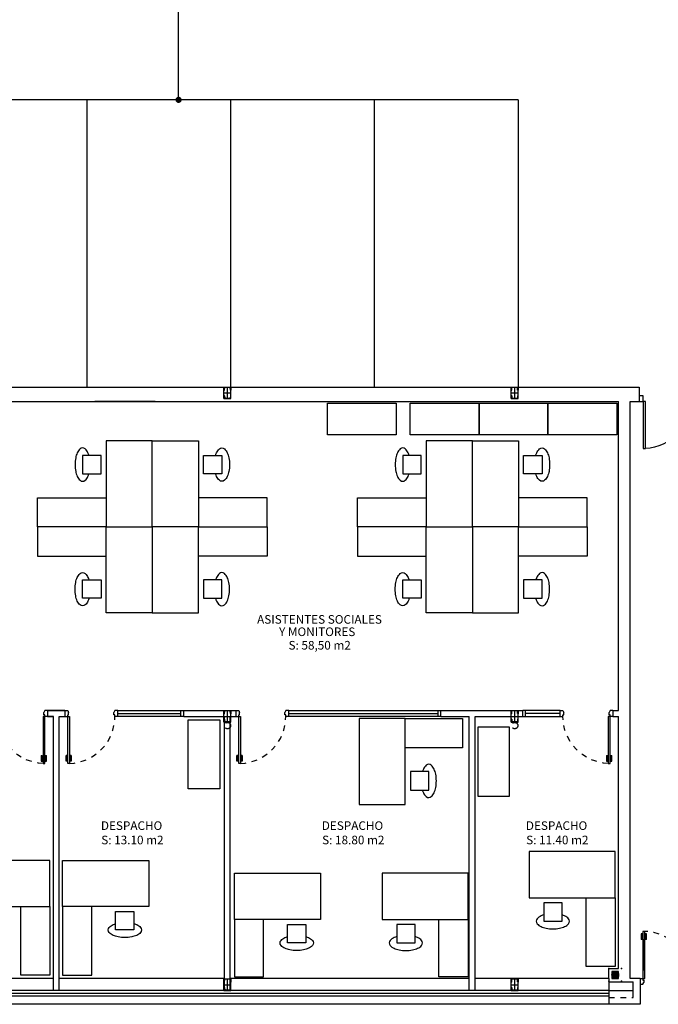
# Model space of a CAD drawing. Units: millimetres. Extents: x 647 to 824, y 16 to 155.
# Drawn here: x 677 to 688, y 46 to 63 of the extents above; entities that cross this region are included whole.
import ezdxf
from ezdxf.enums import TextEntityAlignment as Align

# ---------------------------------------------------------------- set-up
doc = ezdxf.new("R2010")
doc.units = ezdxf.units.MM
doc.header["$LTSCALE"] = 0.5
doc.header["$PDSIZE"] = 0.2
for name, pattern in [('CENTRO2', [28.575, 19.05, -3.175, 3.175, -3.175]), ('RAYITAS', [0.375, 0.25, -0.125]), ('RAYITAS2', [0.1875, 0.125, -0.0625])]:
    doc.linetypes.add(name, pattern=pattern)
for name, color, linetype in [('0-CARPINTERIA', 4, 'Continuous'), ('0-MUROS', 7, 'Continuous'), ('0-PILARES', 1, 'Continuous'), ('APARCAMIENTOS', 3, 'Continuous'), ('FORJADO2', 1, 'Continuous'), ('MUEBLE', 2, 'Continuous'), ('MUROS', 7, 'Continuous'), ('TEXTOS', 1, 'Continuous'), ('ventanas', 4, 'Continuous')]:
    doc.layers.add(name, color=color, linetype=linetype)
doc.styles.add('Arial', font='arial.ttf', dxfattribs={"height": 0.2})
doc.styles.add('ROMANS', font='romans.shx')
doc.dimstyles.new('PEPE150', dxfattribs={"dimscale": 2.7, "dimtxt": 0.1, "dimasz": 0.04, "dimexe": 1.25, "dimexo": 0.625, "dimgap": 0.015, "dimtad": 1, "dimdec": 0, "dimlfac": 100, "dimdsep": 46, "dimtxsty": 'ROMANS', "dimblk1": 'DOT', "dimblk2": 'DOT', "dimsah": 1, "dimcen": 2.5, "dimse1": 1, "dimse2": 1, "dimclrd": 3, "dimclrt": 1, "dimadec": 0, "dimazin": 0, "dimtfac": 1, "dimtdec": 0, "dimtix": 1, "dimtmove": 1, "dimatfit": 0, "dimfxl": 0, "dimtolj": 1, "dimarcsym": 0})

# ---------------------------------------------------------------- blocks, each defined once
blk = doc.blocks.new('A$C729D774E')
at = {"layer": '0-PILARES', "color": 1}
for p, q in [((-0.2, 0.06), (-0.2, -0.06)), ((-0.146, 0.06), (-0.2, 0.06)), ((-0.2, 0.06), (0, 0.06)), ((-0.195, -0.046), (-0.195, 0.046)), ((-0.15, 0.052), (-0.193, 0.048)), ((-0.146, 0.056), (-0.146, 0.06)), ((-0.054, 0.056), (-0.054, 0.06)), ((-0.054, 0.06), (0, 0.06)), ((-0.05, 0.052), (-0.007, 0.048)), ((-0.005, -0.046), (-0.005, 0.046)), ((0, 0.06), (0, -0.06)), ((-0.2, -0.06), (-0.146, -0.06)), ((-0.2, -0.06), (-0.146, -0.06)), ((-0.2, -0.06), (0, -0.06)), ((-0.15, -0.052), (-0.193, -0.048)), ((-0.146, -0.056), (-0.146, -0.06)), ((-0.054, -0.056), (-0.054, -0.06)), ((0, -0.06), (-0.054, -0.06)), ((0, -0.06), (-0.054, -0.06)), ((-0.05, -0.052), (-0.007, -0.048))]:
    blk.add_line(p, q, dxfattribs=at)
at = {"layer": '0-PILARES', "color": 4, "linetype": 'CENTRO2', "ltscale": 0.03}
for p, q in [((-0.2, 0), (0, 0)), ((-0.1, 0.06), (-0.1, -0.06))]:
    blk.add_line(p, q, dxfattribs=at)
at = {"layer": '0-PILARES', "color": 1}
for centre, radius, start, end in [((-0.193, 0.046), 0.00192, 90, 180), ((-0.15, 0.056), 0.00384, 274.8646, 0), ((-0.05, 0.056), 0.00384, 180, 265.1354), ((-0.007, 0.046), 0.00192, 360, 90), ((-0.193, -0.046), 0.00192, 180, 270), ((-0.15, -0.056), 0.00384, 360, 85.1354), ((-0.05, -0.056), 0.00384, 94.8646, 180), ((-0.007, -0.046), 0.00192, 270, 0)]:
    blk.add_arc(centre, radius, start, end, dxfattribs=at)
blk = doc.blocks.new('$HO08200010N')
at = {"color": 0}
for p, q in [((0.07, 0), (0.07, 0.82)), ((0.07, 0.82), (0.11, 0.82)), ((0.11, 0.82), (0.11, 0)), ((0, 0), (0.07, 0)), ((0.07, 0), (0.07, -0.1)), ((0.11, 0), (0.07, 0)), ((0.07, -0.1), (0, -0.1))]:
    blk.add_line(p, q, dxfattribs=at)
blk.add_arc((0.068, -0.001), 0.822, 0.0525, 87.0833, dxfattribs=at)
blk = doc.blocks.new('$P108200010N25000N')
at = {"color": 0}
for p, q in [((0, 0.25), (0, 0.25)), ((0.96, 0.25), (0.89, 0.25)), ((0.89, 0.25), (0.89, 0.15)), ((0.96, 0.25), (0.96, 0.25)), ((0, 0), (0, 0)), ((0.89, 0.15), (0.96, 0.15)), ((0.96, 0), (0.96, 0))]:
    blk.add_line(p, q, dxfattribs=at)
at = {"color": 0, "invisible_edges": 15}
blk.add_3dface([(0, 0), (0.96, 0), (0.96, 0.25), (0, 0.25)], dxfattribs=at)
at = {"color": 0}
blk.add_blockref('$HO08200010N', (0, 0.25), dxfattribs=at)
blk = doc.blocks.new('p174c10')
for p, q in [((-1.69, 0.877), (-1.72, 0.877)), ((-1.72, 0.877), (-1.72, 0.779)), ((-1.69, 0.862), (-1.705, 0.862)), ((-1.705, 0.862), (-1.705, 0.779)), ((-1.69, 0.919), (-1.69, 0.1)), ((-1.66, 0.919), (-1.69, 0.919)), ((-1.66, 0.1), (-1.66, 0.919)), ((-1.63, 0.877), (-1.66, 0.877)), ((-1.645, 0.862), (-1.66, 0.862)), ((-1.645, 0.779), (-1.645, 0.862)), ((-1.63, 0.779), (-1.63, 0.877)), ((-0.11, 0.877), (-0.11, 0.779)), ((-0.08, 0.877), (-0.11, 0.877)), ((-0.095, 0.862), (-0.095, 0.779)), ((-0.08, 0.862), (-0.095, 0.862)), ((-0.08, 0.919), (-0.05, 0.919)), ((-0.08, 0.1), (-0.08, 0.919)), ((-0.05, 0.919), (-0.05, 0.1)), ((-0.02, 0.877), (-0.05, 0.877)), ((-0.035, 0.862), (-0.05, 0.862)), ((-0.035, 0.779), (-0.035, 0.862)), ((-0.02, 0.779), (-0.02, 0.877)), ((-1.705, 0.779), (-1.72, 0.779)), ((-1.66, 0.769), (-1.69, 0.769)), ((-1.675, 0.769), (-1.675, 0.25)), ((-1.63, 0.779), (-1.645, 0.779)), ((-0.095, 0.779), (-0.11, 0.779)), ((-0.08, 0.769), (-0.05, 0.769)), ((-0.065, 0.769), (-0.065, 0.25)), ((-0.02, 0.779), (-0.035, 0.779)), ((-1.69, 0.25), (-1.66, 0.25)), ((-0.05, 0.25), (-0.08, 0.25)), ((-1.74, 0.1), (-1.69, 0.1)), ((-1.74, 0), (-1.69, 0)), ((-1.69, 0.1), (-1.66, 0.1)), ((-1.69, 0.1), (-1.69, 0.07)), ((-1.69, 0.07), (-1.675, 0.07)), ((-1.69, 0), (-1.675, 0.03)), ((-1.675, 0.07), (-1.675, 0.03)), ((-0.05, 0.1), (-0.08, 0.1)), ((-0.065, 0.07), (-0.065, 0.03)), ((-0.05, 0.07), (-0.065, 0.07)), ((-0.05, 0), (-0.065, 0.03)), ((0, 0.1), (-0.05, 0.1)), ((-0.05, 0.1), (-0.05, 0.07)), ((0, 0), (-0.05, 0))]:
    blk.add_line(p, q)
at = {"linetype": 'RAYITAS2'}
for centre, start, end in [((-1.69, 0.1), 0, 87.9033), ((-0.05, 0.1), 92.0967, 180)]:
    blk.add_arc(centre, 0.82, start, end, dxfattribs=at)
blk = doc.blocks.new('BAJP')
at = {"color": 8}
for p, q in [((0.17, 0.17), (0.05, 0.17)), ((0.05, 0.17), (0.05, 0.05)), ((0.05, 0.05), (0.17, 0.05)), ((0.17, 0.05), (0.17, 0.17))]:
    blk.add_line(p, q, dxfattribs=at)
at = {"color": 1}
blk.add_circle((0.11, 0.11), 0.06, dxfattribs=at)
at = {"color": 255}
for p in [(0, 0.22), (0.22, 0.22), (0, 0), (0.22, 0)]:
    blk.add_point(p, dxfattribs=at)
at = {"layer": 'MUROS', "color": 255, "linetype": 'Continuous', "const_width": 0.06}
blk.add_lwpolyline([(0.08, 0.11, 1), (0.14, 0.11, 1)], format="xyb", close=True, dxfattribs=at)
blk = doc.blocks.new('p082d10')
for p, q in [((-0.11, 0.779), (-0.11, 0.877)), ((-0.11, 0.877), (-0.08, 0.877)), ((-0.095, 0.779), (-0.095, 0.862)), ((-0.095, 0.862), (-0.08, 0.862)), ((-0.08, 0.919), (-0.05, 0.919)), ((-0.08, 0.1), (-0.08, 0.919)), ((-0.05, 0.919), (-0.05, 0.1)), ((-0.05, 0.877), (-0.02, 0.877)), ((-0.05, 0.862), (-0.035, 0.862)), ((-0.035, 0.862), (-0.035, 0.779)), ((-0.02, 0.877), (-0.02, 0.779)), ((-0.11, 0.779), (-0.095, 0.779)), ((-0.035, 0.779), (-0.02, 0.779)), ((-0.92, 0.1), (-0.87, 0.1)), ((-0.92, 0), (-0.87, 0)), ((-0.87, 0.1), (-0.87, 0.07)), ((-0.87, 0.07), (-0.855, 0.07)), ((-0.87, 0), (-0.855, 0.03)), ((-0.855, 0.07), (-0.855, 0.03)), ((-0.05, 0.1), (-0.08, 0.1)), ((-0.065, 0.07), (-0.065, 0.03)), ((-0.05, 0.07), (-0.065, 0.07)), ((-0.05, 0), (-0.065, 0.03)), ((0, 0.1), (-0.05, 0.1)), ((-0.05, 0.1), (-0.05, 0.07)), ((0, 0), (-0.05, 0))]:
    blk.add_line(p, q)
at = {"color": 8, "linetype": 'RAYITAS2'}
blk.add_arc((-0.05, 0.1), 0.82, 92.0967, 180, dxfattribs=at)
blk = doc.blocks.new('_DOT')
at = {"color": 0, "linetype": 'ByBlock'}
blk.add_line((-0.5, 0), (-1, 0), dxfattribs=at)
at = {"color": 0, "linetype": 'ByBlock', "const_width": 0.5}
blk.add_lwpolyline([(-0.25, 0, 1), (0.25, 0, 1)], format="xyb", close=True, dxfattribs=at)
blk = doc.blocks.new('*D133')
at = {"layer": '0-MUROS', "color": 2, "lineweight": -2}
blk.add_line((679.847, 62.118), (679.847, 67.302), dxfattribs=at)
at = {"layer": 'Defpoints', "color": 0}
for p in [(679.847, 67.41), (679.847, 67.41), (679.847, 62.01)]:
    blk.add_point(p, dxfattribs=at)
at = {"layer": '0-MUROS', "color": 2, "lineweight": -2, "xscale": 0.108, "yscale": 0.108, "zscale": 0.108}
for p, rotation in [((679.847, 67.41), 90), ((679.847, 62.01), 270)]:
    blk.add_blockref('_DOT', p, dxfattribs=dict(at, rotation=rotation))
at = {"layer": '0-MUROS', "color": 1, "insert": (679.672, 64.71), "char_height": 0.27, "attachment_point": 5, "rotation": 90, "style": 'ROMANS'}
blk.add_mtext('\\A1;540', dxfattribs=at)

msp = doc.modelspace()

# ---------------------------------------------------------------- linework, layer by layer
at = {"layer": '0-CARPINTERIA'}
for p, q in [((678.788, 51.28), (678.788, 51.38)), ((678.788, 51.38), (679.938, 51.38)), ((678.788, 51.33), (679.888, 51.33)), ((679.938, 51.28), (678.788, 51.28)), ((679.888, 51.28), (679.888, 51.38)), ((681.764, 51.28), (681.764, 51.38)), ((681.764, 51.38), (684.414, 51.38)), ((681.764, 51.33), (684.364, 51.33)), ((684.414, 51.28), (681.764, 51.28)), ((684.364, 51.28), (684.364, 51.38)), ((686.488, 51.38), (685.838, 51.38)), ((685.838, 51.28), (686.488, 51.28)), ((685.888, 51.28), (685.888, 51.38)), ((686.488, 51.33), (685.888, 51.33)), ((686.488, 51.28), (686.488, 51.38))]:
    msp.add_line(p, q, dxfattribs=at)
at = {"layer": '0-MUROS'}
for p, q in [((665.898, 57.01), (687.865, 57.01)), ((687.865, 57.01), (687.865, 56.76)), ((676.618, 56.76), (687.508, 56.76)), ((679.438, 56.76), (678.388, 56.76)), ((685.508, 56.76), (685.508, 56.76)), ((687.508, 51.38), (687.508, 56.76)), ((687.708, 56.76), (687.865, 56.76)), ((687.708, 46.72), (687.708, 56.76)), ((677.568, 51.38), (677.868, 51.38)), ((677.868, 51.38), (677.568, 51.38)), ((677.568, 51.38), (677.568, 51.28)), ((677.568, 51.28), (677.668, 51.28)), ((677.668, 51.28), (677.568, 51.28)), ((677.668, 46.51), (677.668, 51.28)), ((677.768, 51.28), (677.868, 51.28)), ((677.768, 46.51), (677.768, 51.28)), ((677.768, 51.28), (677.868, 51.28)), ((677.868, 51.38), (677.868, 51.28)), ((679.938, 51.38), (680.844, 51.38)), ((679.938, 51.28), (679.938, 51.38)), ((679.938, 51.28), (680.844, 51.28)), ((680.644, 46.51), (680.644, 51.28)), ((680.744, 46.51), (680.744, 51.28)), ((680.844, 51.38), (680.844, 51.28)), ((684.414, 51.38), (685.838, 51.38)), ((684.414, 51.28), (684.414, 51.38)), ((684.414, 51.28), (684.908, 51.28)), ((684.908, 46.51), (684.908, 51.28)), ((685.008, 51.28), (685.838, 51.28)), ((685.008, 46.51), (685.008, 51.28)), ((685.838, 51.28), (685.838, 51.38)), ((687.408, 51.38), (687.508, 51.38)), ((687.408, 51.38), (687.408, 51.28)), ((687.408, 51.28), (687.508, 51.28)), ((687.508, 46.89), (687.508, 51.28)), ((687.338, 46.72), (687.338, 46.27)), ((687.881, 46.72), (687.708, 46.72)), ((687.881, 46.72), (687.881, 46.27)), ((687.881, 46.27), (687.338, 46.27))]:
    msp.add_line(p, q, dxfattribs=at)
at = {"layer": '0-MUROS', "color": 8}
for p, q in [((687.338, 46.66), (687.761, 46.66)), ((687.761, 46.39), (687.761, 46.66)), ((687.338, 46.51), (687.761, 46.51))]:
    msp.add_line(p, q, dxfattribs=at)
at = {"layer": '0-MUROS', "color": 43, "linetype": 'RAYITAS2'}
msp.add_line((687.338, 46.39), (687.761, 46.39), dxfattribs=at)
at = {"layer": '0-MUROS'}
msp.add_lwpolyline([(687.338, 46.72), (687.338, 46.89), (687.508, 46.89)], dxfattribs=at)
at = {"layer": '0-MUROS', "color": 9, "linetype": 'RAYITAS'}
for centre in [(680.698, 51.12), (685.698, 51.12)]:
    msp.add_circle(centre, 0.055, dxfattribs=at)
at = {"layer": 'APARCAMIENTOS'}
for p, q in [((685.758, 62.01), (670.758, 62.01)), ((678.258, 57.01), (678.258, 62.01)), ((680.758, 57.01), (680.758, 62.01)), ((683.258, 57.01), (683.258, 62.01)), ((685.758, 62.01), (685.758, 57.01))]:
    msp.add_line(p, q, dxfattribs=at)
at = {"layer": 'MUEBLE'}
for points in [[(683.638, 56.73), (683.638, 56.18), (682.438, 56.18), (682.438, 56.73)], [(685.078, 56.73), (685.078, 56.18), (683.878, 56.18), (683.878, 56.73)], [(686.278, 56.73), (686.278, 56.18), (685.078, 56.18), (685.078, 56.73)], [(687.478, 56.73), (687.478, 56.18), (686.278, 56.18), (686.278, 56.73)], [(679.389, 54.578), (679.389, 56.076), (678.587, 56.076), (678.587, 54.578)], [(679.389, 54.578), (679.389, 56.076), (680.192, 56.076), (680.192, 54.578)], [(684.963, 54.578), (684.963, 56.076), (684.16, 56.076), (684.16, 54.578)], [(684.963, 54.578), (684.963, 56.076), (685.765, 56.076), (685.765, 54.578)], [(678.177, 55.499), (678.498, 55.499), (678.498, 55.82), (678.177, 55.82)], [(680.601, 55.499), (680.281, 55.499), (680.281, 55.82), (680.601, 55.82)], [(683.751, 55.499), (684.071, 55.499), (684.071, 55.82), (683.751, 55.82)], [(686.175, 55.499), (685.854, 55.499), (685.854, 55.82), (686.175, 55.82)], [(678.587, 55.085), (678.587, 54.578), (677.39, 54.578), (677.39, 55.085)], [(680.192, 55.085), (680.192, 54.578), (681.389, 54.578), (681.389, 55.085)], [(684.16, 55.085), (684.16, 54.578), (682.963, 54.578), (682.963, 55.085)], [(685.765, 55.085), (685.765, 54.578), (686.962, 54.578), (686.962, 55.085)], [(678.587, 54.07), (678.587, 54.578), (677.39, 54.578), (677.39, 54.07)], [(679.389, 54.578), (679.389, 53.08), (678.587, 53.08), (678.587, 54.578)], [(679.389, 54.578), (679.389, 53.08), (680.192, 53.08), (680.192, 54.578)], [(680.192, 54.07), (680.192, 54.578), (681.389, 54.578), (681.389, 54.07)], [(684.16, 54.07), (684.16, 54.578), (682.963, 54.578), (682.963, 54.07)], [(684.963, 54.578), (684.963, 53.08), (684.16, 53.08), (684.16, 54.578)], [(684.963, 54.578), (684.963, 53.08), (685.765, 53.08), (685.765, 54.578)], [(685.765, 54.07), (685.765, 54.578), (686.962, 54.578), (686.962, 54.07)], [(678.177, 53.656), (678.498, 53.656), (678.498, 53.335), (678.177, 53.335)], [(680.601, 53.656), (680.281, 53.656), (680.281, 53.335), (680.601, 53.335)], [(683.751, 53.656), (684.071, 53.656), (684.071, 53.335), (683.751, 53.335)], [(686.175, 53.656), (685.854, 53.656), (685.854, 53.335), (686.175, 53.335)], [(682.99, 51.242), (682.99, 49.744), (683.793, 49.744), (683.793, 51.242)], [(683.793, 50.734), (683.793, 51.242), (684.79, 51.242), (684.79, 50.734)], [(680.564, 50.02), (680.014, 50.02), (680.014, 51.22), (680.564, 51.22)], [(685.057, 49.89), (685.607, 49.89), (685.607, 51.09), (685.057, 51.09)], [(684.203, 50.32), (683.882, 50.32), (683.882, 49.999), (684.203, 49.999)], [(687.448, 48.927), (685.949, 48.927), (685.949, 48.125), (687.448, 48.125)], [(677.608, 48.775), (676.109, 48.775), (676.109, 47.972), (677.608, 47.972)], [(677.829, 48.775), (679.327, 48.775), (679.327, 47.972), (677.829, 47.972)], [(680.819, 48.549), (682.317, 48.549), (682.317, 47.747), (680.819, 47.747)], [(684.888, 48.549), (683.39, 48.549), (683.39, 47.747), (684.888, 47.747)], [(686.526, 47.715), (686.526, 48.036), (686.205, 48.036), (686.205, 47.715)], [(686.94, 48.125), (687.448, 48.125), (687.448, 46.928), (686.94, 46.928)], [(677.1, 47.972), (677.608, 47.972), (677.608, 46.775), (677.1, 46.775)], [(678.337, 47.972), (677.829, 47.972), (677.829, 46.775), (678.337, 46.775)], [(678.751, 47.563), (678.751, 47.883), (679.071, 47.883), (679.071, 47.563)], [(681.327, 47.747), (680.819, 47.747), (680.819, 46.75), (681.327, 46.75)], [(681.741, 47.337), (681.741, 47.658), (682.062, 47.658), (682.062, 47.337)], [(683.967, 47.337), (683.967, 47.658), (683.646, 47.658), (683.646, 47.337)], [(684.38, 47.747), (684.888, 47.747), (684.888, 46.75), (684.38, 46.75)]]:
    msp.add_lwpolyline(points, close=True, dxfattribs=at)
for points in [[(678.288, 55.82, 0.033051), (678.27, 55.867, 0.101736), (678.221, 55.935, 0.186471), (678.177, 55.952, 0.186471), (678.133, 55.935, 0.101736), (678.084, 55.867, 0.060361), (678.056, 55.78, 0.046705), (678.045, 55.662, 0.046705), (678.056, 55.544, 0.060361), (678.084, 55.457, 0.101736), (678.133, 55.389, 0.186471), (678.177, 55.372, 0.186471)], [(680.49, 55.82, -0.033051), (680.508, 55.867, -0.101736), (680.558, 55.935, -0.186471), (680.601, 55.952, -0.186471), (680.645, 55.935, -0.101736), (680.695, 55.867, -0.060361), (680.723, 55.78, -0.046705), (680.734, 55.662, -0.046705), (680.723, 55.544, -0.060361), (680.695, 55.457, -0.101736), (680.645, 55.389, -0.186471), (680.601, 55.372, -0.186471)], [(683.862, 55.82, 0.033051), (683.844, 55.867, 0.101736), (683.794, 55.935, 0.186471), (683.751, 55.952, 0.186471), (683.707, 55.935, 0.101736), (683.657, 55.867, 0.060361), (683.629, 55.78, 0.046705), (683.618, 55.662, 0.046705), (683.629, 55.544, 0.060361), (683.657, 55.457, 0.101736), (683.707, 55.389, 0.186471), (683.751, 55.372, 0.186471)], [(686.064, 55.82, -0.033051), (686.082, 55.867, -0.101736), (686.131, 55.935, -0.186471), (686.175, 55.952, -0.186471), (686.219, 55.935, -0.101736), (686.269, 55.867, -0.060361), (686.296, 55.78, -0.046705), (686.307, 55.662, -0.046705), (686.296, 55.544, -0.060361), (686.269, 55.457, -0.101736), (686.219, 55.389, -0.186471), (686.175, 55.372, -0.186471)], [(678.177, 55.372, 0.186471), (678.221, 55.389, 0.101736), (678.27, 55.457, 0.029794), (678.287, 55.499, 0.046705)], [(680.601, 55.372, -0.186471), (680.558, 55.389, -0.101736), (680.508, 55.457, -0.029794), (680.492, 55.499, -0.046705)], [(683.751, 55.372, 0.186471), (683.794, 55.389, 0.101736), (683.844, 55.457, 0.029794), (683.86, 55.499, 0.046705)], [(686.175, 55.372, -0.186471), (686.131, 55.389, -0.101736), (686.082, 55.457, -0.029794), (686.065, 55.499, -0.046705)], [(678.288, 53.335, -0.033051), (678.27, 53.288, -0.101736), (678.221, 53.22, -0.186471), (678.177, 53.203, -0.186471), (678.133, 53.22, -0.101736), (678.084, 53.288, -0.060361), (678.056, 53.376, -0.046705), (678.045, 53.493, -0.046705), (678.056, 53.611, -0.060361), (678.084, 53.698, -0.101736), (678.133, 53.766, -0.186471), (678.177, 53.783, -0.186471)], [(678.177, 53.783, -0.186471), (678.221, 53.766, -0.101736), (678.27, 53.698, -0.029794), (678.287, 53.656, -0.046705)], [(680.49, 53.335, 0.033051), (680.508, 53.288, 0.101736), (680.558, 53.22, 0.186471), (680.601, 53.203, 0.186471), (680.645, 53.22, 0.101736), (680.695, 53.288, 0.060361), (680.723, 53.376, 0.046705), (680.734, 53.493, 0.046705), (680.723, 53.611, 0.060361), (680.695, 53.698, 0.101736), (680.645, 53.766, 0.186471), (680.601, 53.783, 0.186471)], [(680.601, 53.783, 0.186471), (680.558, 53.766, 0.101736), (680.508, 53.698, 0.029794), (680.492, 53.656, 0.046705)], [(683.862, 53.335, -0.033051), (683.844, 53.288, -0.101736), (683.794, 53.22, -0.186471), (683.751, 53.203, -0.186471), (683.707, 53.22, -0.101736), (683.657, 53.288, -0.060361), (683.629, 53.376, -0.046705), (683.618, 53.493, -0.046705), (683.629, 53.611, -0.060361), (683.657, 53.698, -0.101736), (683.707, 53.766, -0.186471), (683.751, 53.783, -0.186471)], [(683.751, 53.783, -0.186471), (683.794, 53.766, -0.101736), (683.844, 53.698, -0.029794), (683.86, 53.656, -0.046705)], [(686.064, 53.335, 0.033051), (686.082, 53.288, 0.101736), (686.131, 53.22, 0.186471), (686.175, 53.203, 0.186471), (686.219, 53.22, 0.101736), (686.269, 53.288, 0.060361), (686.296, 53.376, 0.046705), (686.307, 53.493, 0.046705), (686.296, 53.611, 0.060361), (686.269, 53.698, 0.101736), (686.219, 53.766, 0.186471), (686.175, 53.783, 0.186471)], [(686.175, 53.783, 0.186471), (686.131, 53.766, 0.101736), (686.082, 53.698, 0.029794), (686.065, 53.656, 0.046705)], [(684.091, 49.999, 0.033051), (684.109, 49.952, 0.101736), (684.159, 49.884, 0.186471), (684.203, 49.867, 0.186471), (684.246, 49.884, 0.101736), (684.296, 49.952, 0.060361), (684.324, 50.04, 0.046705), (684.335, 50.157, 0.046705), (684.324, 50.275, 0.060361), (684.296, 50.362, 0.101736), (684.246, 50.43, 0.186471), (684.203, 50.447, 0.186471)], [(684.203, 50.447, 0.186471), (684.159, 50.43, 0.101736), (684.109, 50.362, 0.029794), (684.093, 50.32, 0.046705)], [(686.205, 47.826, 0.033051), (686.158, 47.809, 0.101736), (686.09, 47.759, 0.186471), (686.073, 47.715, 0.186471), (686.09, 47.671, 0.101736), (686.158, 47.622, 0.060361), (686.245, 47.594, 0.046705), (686.363, 47.583, 0.046705), (686.481, 47.594, 0.060361), (686.568, 47.622, 0.101736), (686.636, 47.671, 0.186471), (686.653, 47.715, 0.186471)], [(686.653, 47.715, 0.186471), (686.636, 47.759, 0.101736), (686.568, 47.809, 0.029794), (686.526, 47.825, 0.046705)], [(679.071, 47.674, -0.033051), (679.118, 47.656, -0.101736), (679.186, 47.607, -0.186471), (679.203, 47.563, -0.186471), (679.186, 47.519, -0.101736), (679.118, 47.469, -0.060361), (679.031, 47.442, -0.046705), (678.913, 47.431, -0.046705), (678.796, 47.442, -0.060361), (678.708, 47.469, -0.101736), (678.64, 47.519, -0.186471), (678.623, 47.563, -0.186471)], [(678.623, 47.563, -0.186471), (678.64, 47.607, -0.101736), (678.708, 47.656, -0.029794), (678.751, 47.672, -0.046705)], [(682.062, 47.448, -0.033051), (682.109, 47.431, -0.101736), (682.177, 47.381, -0.186471), (682.194, 47.337, -0.186471), (682.177, 47.293, -0.101736), (682.109, 47.244, -0.060361), (682.021, 47.216, -0.046705), (681.904, 47.205, -0.046705), (681.786, 47.216, -0.060361), (681.699, 47.244, -0.101736), (681.631, 47.293, -0.186471), (681.614, 47.337, -0.186471)], [(681.614, 47.337, -0.186471), (681.631, 47.381, -0.101736), (681.699, 47.431, -0.029794), (681.741, 47.447, -0.046705)], [(683.646, 47.448, 0.033051), (683.599, 47.431, 0.101736), (683.531, 47.381, 0.186471), (683.514, 47.337, 0.186471), (683.531, 47.293, 0.101736), (683.599, 47.244, 0.060361), (683.686, 47.216, 0.046705), (683.804, 47.205, 0.046705), (683.922, 47.216, 0.060361), (684.009, 47.244, 0.101736), (684.077, 47.293, 0.186471), (684.094, 47.337, 0.186471)], [(684.094, 47.337, 0.186471), (684.077, 47.381, 0.101736), (684.009, 47.431, 0.029794), (683.967, 47.447, 0.046705)]]:
    msp.add_lwpolyline(points, format="xyb", dxfattribs=at)
at = {"layer": 'ventanas'}
for p, q in [((677.668, 46.72), (676.518, 46.72)), ((680.644, 46.72), (677.768, 46.72)), ((684.908, 46.72), (680.744, 46.72)), ((687.338, 46.72), (685.008, 46.72)), ((687.338, 46.51), (655.818, 46.51)), ((687.338, 46.46), (669.968, 46.46)), ((687.338, 46.27), (655.458, 46.27)), ((687.338, 46.41), (655.598, 46.41))]:
    msp.add_line(p, q, dxfattribs=at)

# ---------------------------------------------------------------- block references
at = {"layer": '0-CARPINTERIA', "yscale": -1}
msp.add_blockref('$P108200010N25000N', (687.865, 57.01), dxfattribs=at)
at = {"layer": '0-CARPINTERIA', "xscale": -1, "rotation": 180}
for p in [(677.568, 51.38), (687.408, 51.38)]:
    msp.add_blockref('p082d10', p, dxfattribs=at)
at = {"layer": '0-CARPINTERIA', "rotation": 180}
for p in [(677.868, 51.38), (680.844, 51.38)]:
    msp.add_blockref('p082d10', p, dxfattribs=at)
at = {"layer": '0-CARPINTERIA'}
msp.add_blockref('p174c10', (689.621, 46.62), dxfattribs=at)
at = {"layer": '0-MUROS', "rotation": 90}
for p in [(680.698, 57.01), (685.698, 57.01), (680.698, 46.71), (685.698, 46.71)]:
    msp.add_blockref('A$C729D774E', p, dxfattribs=at)
at = {"layer": 'FORJADO2', "rotation": 90}
for p in [(680.698, 51.38), (685.698, 51.38)]:
    msp.add_blockref('A$C729D774E', p, dxfattribs=at)
at = {"layer": 'MUROS'}
msp.add_blockref('BAJP', (687.338, 46.67), dxfattribs=at)

# ---------------------------------------------------------------- texts
at = {"layer": 'TEXTOS', "style": 'Arial'}
for s, p in [('ASISTENTES SOCIALES', (683.387, 52.893)), ('Y MONITORES', (682.924, 52.678)), ('S: 58,50 m2', (682.846, 52.443)), ('DESPACHO', (679.564, 49.304)), ('DESPACHO', (683.409, 49.304)), ('DESPACHO', (686.962, 49.304)), ('S: 13.10 m2', (679.586, 49.054)), ('S: 18.80 m2', (683.431, 49.054)), ('S: 11.40 m2', (686.983, 49.054))]:
    msp.add_text(s, height=0.15, dxfattribs=at).set_placement(p, align=Align.RIGHT)

# ---------------------------------------------------------------- dimensions: what is measured, and where the dimension line sits
at = {"layer": '0-MUROS'}
dim = msp.add_linear_dim(base=(679.847, 67.41), p1=(679.847, 62.01), p2=(679.847, 67.41), angle=90, dimstyle='PEPE150', override={"dimclrd": 2}, dxfattribs=at)
dim.commit()
dim.dimension.update_dxf_attribs({"geometry": '*D133', "text_midpoint": (679.672, 64.71)})

doc.saveas('drawing.dxf')
